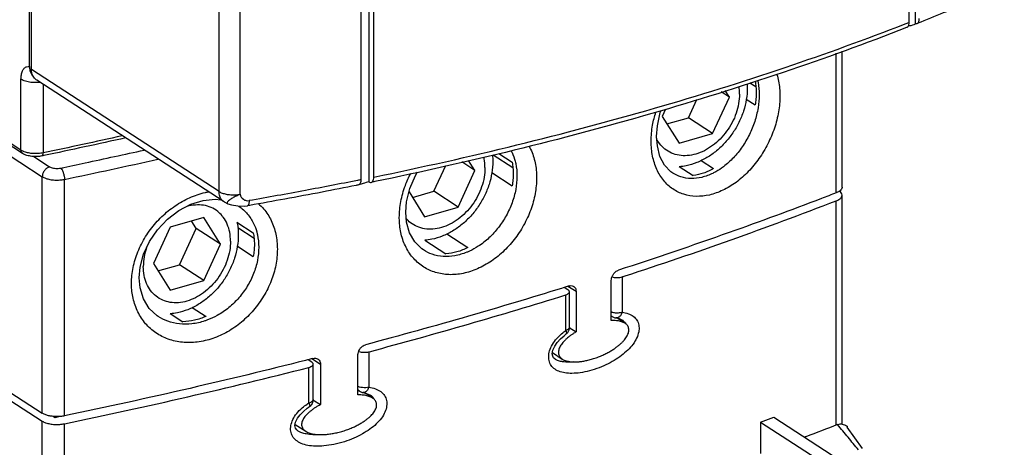
# Model space of a CAD drawing. Units: millimetres. Extents: x 0 to 420, y -1 to 297.
# Drawn here: x 331 to 342, y 73 to 78 of the extents above; entities that cross this region are included whole.
import ezdxf

# ---------------------------------------------------------------- set-up
doc = ezdxf.new("R2010")
doc.units = ezdxf.units.MM
doc.header["$LTSCALE"] = 23.1
doc.layers.get('0').update_dxf_attribs({"linetype": 'CONTINUOUS'})

msp = doc.modelspace()

# ---------------------------------------------------------------- linework, layer by layer
at = {"color": 7, "linetype": 'Continuous'}
for p, q in [((341.157, 80.609), (341.156, 77.562)), ((341.234, 77.546), (341.234, 80.636)), ((334.886, 79.111), (334.886, 75.764)), ((334.977, 79.128), (334.977, 75.74)), ((335.033, 75.794), (335.033, 79.138)), ((331.091, 77.058), (331.091, 78.436)), ((331.114, 77.025), (331.114, 78.413)), ((331.012, 76.065), (327.822, 78.138)), ((324.513, 77.463), (331.239, 73.094)), ((340.392, 75.678), (340.392, 77.235)), ((333.319, 75.51), (331.178, 76.901)), ((339.338, 76.871), (339.406, 76.828)), ((339.103, 76.709), (339.01, 76.769)), ((339.103, 76.709), (339.056, 76.783)), ((338.633, 76.473), (338.729, 76.681)), ((338.911, 76.293), (339.103, 76.709)), ((339.296, 76.685), (339.398, 76.619)), ((338.372, 76.57), (338.334, 76.487)), ((338.334, 76.487), (338.526, 76.182)), ((338.388, 76.402), (338.633, 76.473)), ((338.911, 76.293), (338.633, 76.473)), ((338.526, 76.182), (338.911, 76.293)), ((336.191, 75.868), (336.04, 75.967)), ((336.191, 75.868), (336.118, 75.984)), ((336.4, 76.048), (336.625, 75.902)), ((336.465, 76.062), (336.616, 75.964)), ((338.78, 75.985), (338.922, 75.893)), ((335.721, 75.633), (335.856, 75.925)), ((335.998, 75.452), (336.191, 75.868)), ((336.384, 75.845), (336.616, 75.694)), ((338.455, 75.839), (338.454, 75.84)), ((338.528, 75.915), (338.688, 75.811)), ((335.436, 75.624), (335.614, 75.341)), ((335.475, 75.562), (335.721, 75.633)), ((335.998, 75.452), (335.721, 75.633)), ((333.319, 75.51), (333.362, 75.489)), ((340.392, 72.969), (340.392, 75.588)), ((333.361, 75.489), (333.362, 75.489)), ((335.614, 75.341), (335.998, 75.452)), ((333.086, 75.333), (332.702, 75.222)), ((333.001, 75.208), (332.948, 75.293)), ((333.278, 75.028), (333.086, 75.333)), ((333.467, 75.277), (333.653, 75.157)), ((332.702, 75.222), (332.51, 74.806)), ((332.809, 74.792), (333.001, 75.208)), ((333.278, 75.028), (333.001, 75.208)), ((333.475, 75.216), (333.662, 75.094)), ((335.616, 75.074), (335.859, 74.916)), ((335.868, 75.144), (336.108, 74.988)), ((333.086, 74.612), (333.278, 75.028)), ((333.472, 75.004), (333.653, 74.886)), ((335.601, 74.961), (335.6, 74.961)), ((332.51, 74.806), (332.702, 74.501)), ((332.563, 74.721), (332.809, 74.792)), ((333.086, 74.612), (332.809, 74.792)), ((332.702, 74.501), (333.086, 74.612)), ((337.751, 74.154), (337.751, 74.613)), ((337.254, 74.507), (337.213, 74.533)), ((337.271, 74.077), (337.271, 74.482)), ((337.348, 74.485), (337.348, 74.025)), ((332.956, 74.304), (333.113, 74.202)), ((332.566, 74.2), (332.566, 74.2)), ((332.704, 74.234), (332.848, 74.14)), ((337.762, 74.199), (337.751, 74.206)), ((337.804, 74.184), (337.803, 74.184)), ((337.908, 74.123), (337.819, 74.181)), ((337.878, 74.16), (337.878, 74.16)), ((337.27, 74.076), (337.348, 74.025)), ((334.322, 73.679), (334.28, 73.706)), ((334.852, 73.305), (334.852, 73.764)), ((337.078, 73.787), (337.189, 73.714)), ((337.107, 73.714), (337.107, 73.714)), ((334.338, 73.25), (334.338, 73.655)), ((334.423, 73.652), (334.423, 73.193)), ((334.337, 73.249), (334.423, 73.193)), ((334.87, 73.345), (334.852, 73.357)), ((334.909, 73.33), (334.909, 73.33)), ((335.019, 73.267), (334.929, 73.326)), ((334.994, 73.301), (334.994, 73.301)), ((330.869, 73.244), (331.239, 73.004)), ((339.457, 72.994), (339.611, 73.05)), ((339.611, 73.05), (340.444, 72.509)), ((334.133, 72.967), (334.254, 72.888)), ((339.457, 72.994), (339.457, 72.634)), ((339.457, 72.994), (340.278, 72.461)), ((340.627, 72.692), (340.45, 72.934)), ((334.167, 72.891), (334.167, 72.891))]:
    msp.add_line(p, q, dxfattribs=at)
at = {"color": 9, "linetype": 'Continuous'}
for p, q in [((325.012, 79.843), (331.239, 75.798)), ((333.262, 75.629), (333.262, 79.181)), ((333.502, 75.597), (333.502, 78.943)), ((330.995, 76.101), (327.83, 78.157)), ((340.325, 75.614), (340.325, 77.21)), ((333.262, 75.629), (331.114, 77.025)), ((330.995, 76.101), (330.995, 76.912)), ((331.248, 76.855), (331.248, 76.071)), ((331.141, 76.03), (331.322, 75.912)), ((331.239, 73.094), (331.239, 75.798)), ((331.492, 73.064), (331.492, 75.768)), ((340.325, 72.959), (340.325, 75.524)), ((337.876, 74.653), (337.876, 74.248)), ((337.348, 74.485), (337.255, 74.545)), ((337.23, 74.042), (337.23, 74.447)), ((334.423, 73.652), (334.324, 73.717)), ((334.977, 73.797), (334.977, 73.392)), ((334.289, 73.213), (334.289, 73.618)), ((331.368, 73.058), (331.388, 73.044)), ((331.239, 58.257), (331.239, 73.004)), ((331.492, 70.409), (331.492, 72.974))]:
    msp.add_line(p, q, dxfattribs=at)
at = {"color": 7, "linetype": 'Continuous'}
for points in [[(338.27, 76.26), (338.278, 76.381), (338.312, 76.533), (338.32, 76.554)], [(338.455, 75.839), (338.431, 75.856), (338.36, 75.932), (338.308, 76.031), (338.278, 76.15), (338.27, 76.26)], [(335.399, 75.392), (335.409, 75.513), (335.446, 75.664), (335.509, 75.813), (335.533, 75.853)], [(332.348, 74.642), (332.358, 74.763), (332.397, 74.912), (332.465, 75.058), (332.557, 75.193), (332.671, 75.313), (332.8, 75.411), (332.938, 75.483), (333.08, 75.527), (333.218, 75.541), (333.284, 75.533)], [(333.361, 75.489), (333.403, 75.476), (333.476, 75.464), (333.55, 75.462), (333.586, 75.466)], [(335.601, 74.961), (335.583, 74.973), (335.502, 75.054), (335.443, 75.157), (335.408, 75.28), (335.399, 75.392)], [(332.566, 74.2), (332.554, 74.208), (332.463, 74.293), (332.396, 74.401), (332.358, 74.527), (332.348, 74.642)], [(337.804, 74.184), (337.84, 74.177), (337.878, 74.16)], [(337.076, 73.775), (337.083, 73.817), (337.104, 73.862), (337.133, 73.904), (337.169, 73.944), (337.21, 73.981), (337.232, 73.998)], [(337.107, 73.714), (337.091, 73.727), (337.08, 73.746), (337.076, 73.775)], [(334.909, 73.33), (334.95, 73.321), (334.994, 73.301)], [(334.131, 72.954), (334.138, 72.994), (334.159, 73.038), (334.19, 73.078), (334.227, 73.116), (334.271, 73.151), (334.294, 73.167)], [(334.167, 72.891), (334.151, 72.904), (334.136, 72.925), (334.131, 72.954)]]:
    msp.add_lwpolyline(points, dxfattribs=at)
for points, start_tangent, end_tangent in [([(342.249, 77.967), (341.92, 77.825), (341.586, 77.685), (341.293, 77.567)], (-0.914765, -0.403986), (-0.929263, -0.369419)), ([(341.156, 77.562), (341.154, 77.536), (341.149, 77.521)], (-0.000037, -1), (-0.432127, -0.901813)), ([(341.166, 77.527), (341.167, 77.527), (341.234, 77.546)], (0.962374, 0.271729), (0.960779, 0.277315)), ([(341.234, 77.549), (341.248, 77.549)], (0.973135, -0.230236), (0.967242, 0.253856)), ([(341.248, 77.549), (341.251, 77.55)], (0.967242, 0.253856), (0.927929, 0.372758)), ([(341.251, 77.55), (341.26, 77.555), (341.269, 77.568), (341.274, 77.586), (341.276, 77.609)], (0.927929, 0.372758), (0.000037, 1)), ([(341.293, 77.567), (341.251, 77.55)], (-0.929263, -0.369419), (-0.92984, -0.367964)), ([(341.131, 77.503), (339.717, 76.99), (338.216, 76.521), (336.639, 76.101), (335.044, 75.742)], (-0.931442, -0.363889), (-0.97948, -0.201541)), ([(341.149, 77.521), (341.146, 77.516), (341.133, 77.504), (341.131, 77.503)], (-0.432127, -0.901813), (-0.935994, -0.352016)), ([(341.148, 77.522), (341.166, 77.527)], (0.962245, 0.272185), (0.962374, 0.271729)), ([(331.091, 77.058), (331.095, 77.02), (331.095, 77.019)], (-0.000037, -1), (0.21175, -0.977324)), ([(331.095, 77.019), (331.106, 76.986)], (0.21175, -0.977324), (0.41026, -0.911968)), ([(331.106, 76.986), (331.124, 76.956), (331.146, 76.932)], (0.41026, -0.911968), (0.743708, -0.668504)), ([(331.178, 76.901), (331.149, 76.926), (331.122, 76.971), (331.114, 77.025)], (-0.838229, 0.545319), (0.000037, 1)), ([(339.305, 76.86), (339.307, 76.814)], (0.059811, -0.99821), (-0.000037, -1)), ([(339.398, 76.89), (339.406, 76.825), (339.409, 76.758)], (0.175184, -0.984536), (-0.000037, -1)), ([(339.307, 76.814), (339.296, 76.682), (339.264, 76.549), (339.212, 76.42), (339.141, 76.299), (339.055, 76.19), (338.956, 76.095), (338.846, 76.017), (338.729, 75.96), (338.609, 75.924), (338.528, 75.912)], (-0.000037, -1), (-0.996923, -0.078392)), ([(339.409, 76.758), (339.406, 76.689), (339.398, 76.619)], (-0.000037, -1), (-0.15557, -0.987825)), ([(332.192, 76.242), (331.255, 76.04)], (-0.976072, -0.217448), (-0.979087, -0.20344)), ([(331.234, 76.036), (331.177, 76.029), (331.119, 76.031), (331.063, 76.042), (331.012, 76.065)], (-0.97915, -0.20314), (-0.838608, 0.544736)), ([(331.255, 76.04), (331.234, 76.036)], (-0.979087, -0.20344), (-0.97915, -0.20314)), ([(336.395, 75.974), (336.384, 75.841), (336.352, 75.709), (336.299, 75.58), (336.229, 75.458), (336.143, 75.349), (336.043, 75.254), (335.934, 75.177), (335.817, 75.119), (335.697, 75.083), (335.616, 75.072)], (-0.000037, -1), (-0.996923, -0.078392)), ([(336.391, 76.045), (336.395, 75.974)], (0.093609, -0.995609), (-0.000037, -1)), ([(336.616, 75.964), (336.625, 75.899), (336.628, 75.832)], (0.185275, -0.982687), (-0.000037, -1)), ([(338.922, 75.893), (338.805, 75.839), (338.688, 75.811)], (-0.864593, -0.502474), (-0.992579, -0.121601)), ([(334.884, 75.742), (334.878, 75.724), (334.869, 75.711), (334.862, 75.706)], (-0.185474, -0.982649), (-0.900982, -0.433857)), ([(334.978, 75.741), (334.911, 75.721), (334.862, 75.707)], (-0.960779, -0.277315), (-0.960488, -0.27832)), ([(334.886, 75.764), (334.884, 75.742)], (-0.000037, -1), (-0.185474, -0.982649)), ([(334.977, 75.74), (334.994, 75.734), (335.003, 75.734)], (0.838608, -0.544736), (0.980298, 0.197523)), ([(335.003, 75.734), (335.01, 75.736), (335.022, 75.748), (335.03, 75.768), (335.033, 75.794)], (0.980298, 0.197523), (0.000037, 1)), ([(335.044, 75.742), (335.003, 75.734)], (-0.97948, -0.201541), (-0.979665, -0.20064)), ([(336.628, 75.832), (336.625, 75.764), (336.616, 75.694)], (-0.000037, -1), (-0.166977, -0.985961)), ([(334.832, 75.699), (334.441, 75.622), (334.015, 75.543), (333.615, 75.471)], (-0.980416, -0.196937), (-0.985214, -0.171331)), ([(334.844, 75.702), (334.832, 75.699)], (-0.980365, -0.19719), (-0.980416, -0.196937)), ([(334.856, 75.704), (334.844, 75.702)], (-0.980312, -0.197457), (-0.980365, -0.19719)), ([(334.862, 75.706), (334.858, 75.704), (334.856, 75.704)], (-0.900982, -0.433857), (-0.980728, -0.19538)), ([(340.325, 75.614), (340.156, 75.549)], (-0.932665, -0.360744), (-0.934117, -0.356968)), ([(340.392, 75.678), (340.391, 75.667), (340.379, 75.647), (340.357, 75.629), (340.325, 75.614)], (-0.001921, -0.999998), (-0.932665, -0.360744)), ([(340.392, 75.588), (340.392, 75.589), (340.383, 75.614), (340.362, 75.634)], (0.006726, 0.999977), (-0.82211, 0.569329)), ([(340.156, 75.549), (339.1, 75.16), (337.832, 74.729)], (-0.934117, -0.356968), (-0.951079, -0.308947)), ([(337.908, 74.664), (339.122, 75.077), (340.325, 75.524)], (0.950598, 0.310425), (0.932665, 0.360744)), ([(340.325, 75.524), (340.362, 75.542), (340.385, 75.565), (340.392, 75.588)], (0.932665, 0.360744), (0.006726, 0.999977)), ([(333.615, 75.471), (333.586, 75.466)], (-0.985214, -0.171331), (-0.985319, -0.170724)), ([(333.468, 75.277), (333.471, 75.266), (333.482, 75.133)], (0.195382, -0.980727), (-0.000037, -1)), ([(333.482, 75.133), (333.471, 75.001), (333.439, 74.868), (333.387, 74.739), (333.317, 74.618), (333.231, 74.508), (333.131, 74.413), (333.021, 74.336), (332.904, 74.278), (332.785, 74.243), (332.704, 74.231)], (-0.000037, -1), (-0.996923, -0.078392)), ([(333.653, 75.157), (333.663, 75.092), (333.666, 75.025)], (0.195098, -0.980784), (-0.000037, -1)), ([(333.666, 75.025), (333.663, 74.956), (333.653, 74.886)], (-0.000037, -1), (-0.17841, -0.983956)), ([(336.108, 74.988), (335.984, 74.939), (335.859, 74.916)], (-0.892993, -0.45007), (-0.997243, -0.074206)), ([(337.751, 74.613), (337.755, 74.642), (337.767, 74.671), (337.785, 74.697), (337.807, 74.717), (337.832, 74.729)], (0.000037, 1), (0.951079, 0.308947)), ([(337.76, 74.652), (337.784, 74.647), (337.816, 74.645), (337.848, 74.647), (337.876, 74.653)], (0.958331, -0.285661), (0.950799, 0.309809)), ([(337.876, 74.653), (337.908, 74.664)], (0.950799, 0.309809), (0.950598, 0.310425)), ([(337.18, 74.522), (336.117, 74.204), (334.938, 73.877)], (-0.955001, -0.296604), (-0.966401, -0.25704)), ([(337.267, 74.549), (337.18, 74.522)], (-0.954495, -0.298226), (-0.955001, -0.296604)), ([(337.271, 74.482), (337.267, 74.494), (337.254, 74.507)], (-0.010707, 0.999943), (-0.838608, 0.544736)), ([(337.267, 74.549), (337.292, 74.553), (337.315, 74.547), (337.32, 74.544)], (0.954495, 0.298226), (0.837368, -0.546639)), ([(337.32, 74.544), (337.333, 74.533), (337.344, 74.511), (337.348, 74.485)], (0.837368, -0.546639), (-0.000037, -1)), ([(334.982, 73.798), (336.117, 74.114), (337.23, 74.447)], (0.966202, 0.257784), (0.954715, 0.297521)), ([(337.23, 74.447), (337.251, 74.457), (337.266, 74.468), (337.271, 74.481), (337.271, 74.482)], (0.954715, 0.297521), (-0.010707, 0.999943)), ([(333.113, 74.202), (332.981, 74.158), (332.848, 74.14)], (-0.916657, -0.399674), (-0.999491, -0.031893)), ([(337.835, 74.149), (337.81, 74.152), (337.782, 74.154), (337.751, 74.154)], (-0.985577, 0.169226), (-0.999288, -0.037725)), ([(337.762, 74.199), (337.775, 74.192), (337.79, 74.186), (337.803, 74.184)], (0.838608, -0.544736), (0.991831, -0.127562)), ([(337.908, 74.123), (337.898, 74.129), (337.879, 74.137), (337.858, 74.144), (337.835, 74.149)], (-0.838604, 0.544742), (-0.985577, 0.169226)), ([(337.189, 73.714), (337.192, 73.712), (337.212, 73.702), (337.235, 73.694), (337.261, 73.688), (337.291, 73.683), (337.324, 73.682), (337.361, 73.682), (337.402, 73.686), (337.447, 73.693), (337.496, 73.704), (337.549, 73.719), (337.603, 73.738), (337.654, 73.759), (337.701, 73.782), (337.744, 73.806), (337.782, 73.83), (337.816, 73.854), (337.845, 73.877), (337.87, 73.9), (337.891, 73.922), (337.909, 73.944), (337.925, 73.967), (337.937, 73.989), (337.946, 74.011), (337.951, 74.034), (337.951, 74.056), (337.947, 74.076), (337.939, 74.093), (337.928, 74.107), (337.914, 74.119), (337.908, 74.123)], (0.838622, -0.544714), (-0.838604, 0.544742)), ([(337.271, 74.077), (337.265, 74.044), (337.257, 74.027)], (-0.000037, -1), (-0.508531, -0.861044)), ([(337.26, 73.964), (337.238, 73.945), (337.216, 73.924), (337.197, 73.903), (337.181, 73.882), (337.167, 73.861), (337.156, 73.839), (337.149, 73.816), (337.145, 73.794), (337.147, 73.772), (337.153, 73.754), (337.163, 73.738), (337.176, 73.724), (337.189, 73.714)], (-0.775161, -0.631764), (0.838622, -0.544714)), ([(337.248, 74.014), (337.232, 73.998)], (-0.634605, -0.772836), (-0.797126, -0.603813)), ([(337.257, 74.027), (337.248, 74.014)], (-0.508531, -0.861044), (-0.634605, -0.772836)), ([(337.261, 73.965), (337.26, 73.964)], (-0.776688, -0.629886), (-0.775161, -0.631764)), ([(337.348, 74.025), (337.316, 74.005), (337.288, 73.985), (337.261, 73.965)], (-0.858671, -0.512527), (-0.776688, -0.629886)), ([(334.852, 73.764), (334.856, 73.793), (334.869, 73.821), (334.887, 73.846), (334.911, 73.865), (334.938, 73.877)], (0.000037, 1), (0.966401, 0.25704)), ([(334.251, 73.698), (332.931, 73.379), (331.492, 73.064)], (-0.969342, -0.245714), (-0.97915, -0.20314)), ([(334.337, 73.72), (334.251, 73.698)], (-0.968986, -0.247116), (-0.969342, -0.245714)), ([(334.337, 73.72), (334.364, 73.723), (334.388, 73.716), (334.393, 73.713)], (0.968986, 0.247116), (0.837694, -0.54614)), ([(334.393, 73.713), (334.407, 73.701), (334.419, 73.679), (334.423, 73.652)], (0.837694, -0.54614), (-0.000037, -1)), ([(334.86, 73.801), (334.862, 73.8), (334.889, 73.794), (334.918, 73.791), (334.949, 73.792), (334.977, 73.797)], (0.938852, -0.34432), (0.966224, 0.257703)), ([(334.977, 73.797), (334.982, 73.798)], (0.966224, 0.257703), (0.966202, 0.257784)), ([(331.492, 72.974), (332.906, 73.283), (334.289, 73.618)], (0.97915, 0.20314), (0.969186, 0.246332)), ([(334.289, 73.618), (334.314, 73.627), (334.331, 73.639), (334.338, 73.653), (334.338, 73.655)], (0.969186, 0.246332), (-0.0216, 0.999767)), ([(334.338, 73.655), (334.335, 73.667), (334.322, 73.679)], (-0.0216, 0.999767), (-0.838608, 0.544736)), ([(334.254, 72.888), (334.258, 72.886), (334.278, 72.876), (334.302, 72.866), (334.331, 72.859), (334.362, 72.854), (334.398, 72.85), (334.437, 72.85), (334.48, 72.852), (334.528, 72.857), (334.581, 72.866), (334.637, 72.878), (334.694, 72.895), (334.749, 72.914), (334.799, 72.935), (334.844, 72.957), (334.885, 72.98), (334.921, 73.002), (334.952, 73.025), (334.978, 73.046), (335.001, 73.068), (335.02, 73.089), (335.037, 73.111), (335.049, 73.132), (335.059, 73.154), (335.064, 73.177), (335.065, 73.199), (335.06, 73.219), (335.051, 73.236), (335.04, 73.251), (335.025, 73.263), (335.019, 73.267)], (0.838644, -0.54468), (-0.838593, 0.544759)), ([(334.338, 73.25), (334.332, 73.216), (334.321, 73.194)], (-0.000037, -1), (-0.560862, -0.82791)), ([(334.965, 73.291), (334.941, 73.297), (334.914, 73.301), (334.885, 73.304), (334.852, 73.305)], (-0.961104, 0.276188), (-0.999993, 0.003693)), ([(334.87, 73.345), (334.884, 73.338), (334.899, 73.332), (334.909, 73.33)], (0.838608, -0.544736), (0.987369, -0.15844)), ([(335.019, 73.267), (335.008, 73.274), (334.988, 73.283), (334.965, 73.291)], (-0.838593, 0.544759), (-0.961104, 0.276188)), ([(334.314, 73.185), (334.294, 73.167)], (-0.653116, -0.757258), (-0.829431, -0.558609)), ([(334.321, 73.194), (334.315, 73.186), (334.314, 73.185)], (-0.560862, -0.82791), (-0.653116, -0.757258)), ([(334.331, 73.137), (334.323, 73.13)], (-0.810063, -0.586342), (-0.799783, -0.600289)), ([(334.423, 73.193), (334.389, 73.174), (334.359, 73.156), (334.331, 73.137)], (-0.886356, -0.463004), (-0.810063, -0.586343)), ([(331.492, 73.064), (331.447, 73.057), (331.4, 73.056), (331.353, 73.059), (331.309, 73.066), (331.27, 73.079), (331.239, 73.094)], (-0.97915, -0.20314), (-0.838608, 0.544736)), ([(331.388, 73.044), (331.397, 73.056)], (0.53599, 0.844224), (0.754845, 0.655903)), ([(334.323, 73.13), (334.306, 73.117), (334.283, 73.097), (334.262, 73.077), (334.245, 73.056), (334.23, 73.036), (334.219, 73.015), (334.211, 72.992), (334.207, 72.97), (334.209, 72.948), (334.216, 72.929), (334.226, 72.913), (334.24, 72.899), (334.254, 72.888)], (-0.799783, -0.600289), (0.838644, -0.54468)), ([(331.239, 73.004), (331.277, 72.986), (331.326, 72.973), (331.381, 72.966), (331.438, 72.967), (331.492, 72.974)], (0.838608, -0.544736), (0.97915, 0.20314)), ([(340.34, 72.964), (339.977, 72.826), (339.964, 72.821)], (-0.932734, -0.360566), (-0.935906, -0.35225)), ([(340.34, 72.964), (340.381, 72.972), (340.392, 72.971)], (0.932737, 0.360559), (0.987945, -0.154804)), ([(340.392, 72.971), (340.419, 72.962), (340.45, 72.935), (340.45, 72.934)], (0.987945, -0.154804), (0.591222, -0.806508))]:
    msp.add_spline(points, degree=3, dxfattribs=dict(at, start_tangent=start_tangent, end_tangent=end_tangent))
at = {"color": 9, "linetype": 'Continuous'}
for points, start_tangent, end_tangent in [([(335.033, 75.794), (336.671, 76.162), (338.244, 76.581), (339.742, 77.048), (341.115, 77.546)], (0.979633, 0.200794), (0.932047, 0.362337)), ([(341.115, 77.546), (341.156, 77.562)], (0.932047, 0.362337), (0.931508, 0.36372)), ([(330.995, 76.912), (331, 76.965), (331.013, 77.008), (331.033, 77.039), (331.06, 77.056), (331.091, 77.058)], (0.000037, 1), (0.984425, -0.175806)), ([(339.646, 76.967), (339.665, 76.892), (339.68, 76.722)], (0.290605, -0.956843), (0.000125, -1)), ([(331.177, 76.874), (331.109, 76.877), (331.045, 76.89), (330.995, 76.912)], (-0.999459, -0.032901), (-0.838608, 0.544736)), ([(331.181, 76.874), (331.18, 76.874), (331.177, 76.874)], (-0.999127, -0.041782), (-0.999459, -0.032901)), ([(331.213, 76.877), (331.181, 76.874)], (-0.993511, -0.113739), (-0.999127, -0.041782)), ([(339.426, 76.899), (339.43, 76.878), (339.443, 76.736)], (0.219332, -0.97565), (0.000024, -1)), ([(339.218, 76.742), (339.208, 76.634), (339.18, 76.524), (339.134, 76.417), (339.071, 76.318), (338.996, 76.228), (338.909, 76.154), (338.816, 76.096), (338.718, 76.057), (338.621, 76.04), (338.527, 76.043), (338.441, 76.068), (338.365, 76.114), (338.303, 76.178), (338.27, 76.232)], (-0.000037, -1), (-0.4592, 0.888333)), ([(339.218, 76.742), (339.211, 76.831)], (0.000037, 1), (-0.163078, 0.986613)), ([(339.68, 76.722), (339.665, 76.54), (339.618, 76.355), (339.542, 76.174), (339.441, 76.006), (339.318, 75.857), (339.179, 75.734), (339.028, 75.644), (338.873, 75.589), (338.722, 75.574), (338.58, 75.597), (338.455, 75.658), (338.351, 75.754), (338.272, 75.881), (338.224, 76.034), (338.207, 76.2)], (-0.000198, -1), (-0.004947, 0.999988)), ([(339.443, 76.736), (339.43, 76.585), (339.392, 76.43), (339.331, 76.28), (339.249, 76.14), (339.149, 76.015), (339.035, 75.913), (338.946, 75.854)], (-0.000097, -1), (-0.872626, -0.488389)), ([(338.207, 76.205), (338.224, 76.387), (338.261, 76.536)], (0.000174, 1), (0.300772, 0.953696)), ([(332.152, 76.265), (331.248, 76.071)], (-0.976256, -0.21662), (-0.97915, -0.20314)), ([(338.207, 76.2), (338.207, 76.205)], (-0.004947, 0.999988), (-0.000102, 1)), ([(331.023, 76.087), (330.995, 76.101)], (-0.923476, 0.383657), (-0.838608, 0.544736)), ([(331.013, 76.065), (331.002, 76.076), (330.995, 76.101)], (-0.83458, 0.550887), (0.000037, 1)), ([(331.033, 76.083), (331.023, 76.087)], (-0.940105, 0.340885), (-0.923476, 0.383657)), ([(331.248, 76.071), (331.194, 76.064), (331.137, 76.063), (331.082, 76.07), (331.033, 76.083)], (-0.97915, -0.20314), (-0.940105, 0.340885)), ([(331.234, 76.036), (331.235, 76.036), (331.245, 76.047), (331.248, 76.071)], (0.989549, 0.144198), (0.000037, 1)), ([(331.731, 75.957), (332.403, 76.103)], (0.978275, 0.207312), (0.976077, 0.217424)), ([(336.606, 76.094), (336.615, 76.075), (336.65, 75.975)], (0.456988, -0.889473), (0.24479, -0.969576)), ([(336.81, 76.148), (336.828, 76.112), (336.879, 75.958), (336.896, 75.787)], (0.479501, -0.877541), (0.000132, -1)), ([(331.449, 75.897), (331.731, 75.957)], (0.97915, 0.20314), (0.978275, 0.207312)), ([(331.492, 75.768), (332.563, 75.999)], (0.97915, 0.20314), (0.97569, 0.219156)), ([(336.305, 75.902), (336.296, 76.004), (336.292, 76.023)], (0.000037, 1), (-0.228878, 0.973455)), ([(336.65, 75.975), (336.657, 75.948), (336.671, 75.805)], (0.24479, -0.969576), (0.000036, -1)), ([(331.322, 75.912), (331.291, 75.896), (331.264, 75.869), (331.246, 75.835), (331.239, 75.798)], (-0.960779, -0.277314), (-0.000037, -1)), ([(331.322, 75.912), (331.341, 75.903), (331.366, 75.897), (331.393, 75.893), (331.422, 75.894), (331.449, 75.897)], (0.838608, -0.544736), (0.97915, 0.20314)), ([(331.449, 75.897), (331.465, 75.876), (331.479, 75.843), (331.489, 75.806), (331.492, 75.768)], (0.74194, -0.670466), (-0.000037, -1)), ([(335.325, 75.333), (335.342, 75.515), (335.394, 75.698), (335.457, 75.838)], (0.000181, 1), (0.469285, 0.883047)), ([(336.305, 75.902), (336.296, 75.793), (336.267, 75.684), (336.221, 75.577), (336.159, 75.477), (336.084, 75.388), (335.997, 75.313), (335.904, 75.255), (335.806, 75.217), (335.709, 75.199), (335.615, 75.203), (335.529, 75.228), (335.453, 75.273), (335.403, 75.322)], (-0.000037, -1), (-0.643454, 0.765484)), ([(338.663, 75.777), (338.548, 75.796), (338.455, 75.839)], (-0.999776, 0.021187), (-0.84031, 0.542106)), ([(338.946, 75.854), (338.913, 75.837), (338.787, 75.791), (338.663, 75.777)], (-0.872626, -0.488389), (-0.999776, 0.021187)), ([(331.239, 75.798), (331.277, 75.78), (331.326, 75.767), (331.381, 75.76), (331.438, 75.761), (331.492, 75.768)], (0.838608, -0.544736), (0.97915, 0.20314)), ([(334.846, 75.756), (334.25, 75.641), (333.606, 75.525)], (-0.980453, -0.196753), (-0.985319, -0.170725)), ([(334.886, 75.764), (334.846, 75.756)], (-0.980279, -0.197617), (-0.980453, -0.196753)), ([(336.896, 75.787), (336.879, 75.605), (336.829, 75.421), (336.748, 75.243), (336.639, 75.079), (336.508, 74.937), (336.359, 74.821), (336.199, 74.737), (336.035, 74.689), (335.873, 74.68), (335.722, 74.71), (335.589, 74.776), (335.478, 74.876), (335.394, 75.007), (335.342, 75.161), (335.325, 75.324)], (-0.000206, -1), (-0.010163, 0.999948)), ([(336.671, 75.805), (336.657, 75.654), (336.615, 75.501), (336.548, 75.353), (336.459, 75.218), (336.351, 75.099), (336.228, 75.003), (336.129, 74.948)], (-0.000109, -1), (-0.90736, -0.420354)), ([(332.26, 74.58), (332.279, 74.76), (332.333, 74.94), (332.421, 75.113), (332.539, 75.271), (332.681, 75.407), (332.841, 75.516), (333.013, 75.593), (333.105, 75.619)], (0.000191, 1), (0.974619, 0.223868)), ([(333.105, 75.619), (333.143, 75.627)], (0.974619, 0.223868), (0.983698, 0.179829)), ([(333.262, 75.629), (333.297, 75.612), (333.343, 75.599), (333.395, 75.592), (333.449, 75.591), (333.502, 75.597)], (0.838608, -0.544736), (0.985685, 0.168598)), ([(333.319, 75.51), (333.294, 75.532), (333.27, 75.576), (333.262, 75.629)], (-0.837515, 0.546414), (0.000037, 1)), ([(333.502, 75.597), (333.456, 75.576), (333.414, 75.553), (333.38, 75.53), (333.36, 75.51), (333.355, 75.495), (333.362, 75.489)], (-0.929523, -0.368765), (0.912919, -0.408141)), ([(333.502, 75.597), (333.54, 75.541), (333.571, 75.526), (333.606, 75.525)], (0.244944, -0.969537), (0.985319, 0.170725)), ([(333.606, 75.525), (333.605, 75.508), (333.603, 75.493), (333.6, 75.481), (333.595, 75.473), (333.589, 75.467), (333.586, 75.466)], (-0.000412, -1), (-0.984133, -0.177433)), ([(333.296, 75.353), (333.247, 75.401), (333.171, 75.447), (333.085, 75.472), (332.991, 75.475), (332.894, 75.458), (332.876, 75.452)], (-0.644401, 0.764688), (-0.950355, -0.311168)), ([(333.483, 75.464), (333.489, 75.46), (333.585, 75.374), (333.657, 75.264), (333.693, 75.17)], (0.833157, -0.553037), (0.271771, -0.962362)), ([(333.71, 75.492), (333.772, 75.43), (333.858, 75.298), (333.911, 75.142), (333.929, 74.97)], (0.755817, -0.654783), (0.000145, -1)), ([(333.393, 75.061), (333.384, 75.164), (333.355, 75.257), (333.309, 75.337), (333.296, 75.353)], (0.000037, 1), (-0.644401, 0.764688)), ([(335.325, 75.324), (335.325, 75.333)], (-0.010163, 0.999948), (-0.000109, 1)), ([(333.693, 75.17), (333.701, 75.135), (333.716, 74.992)], (0.271771, -0.962362), (0.000049, -1)), ([(333.393, 75.061), (333.384, 74.953), (333.355, 74.843), (333.309, 74.736), (333.247, 74.636), (333.171, 74.547), (333.085, 74.472), (332.991, 74.415), (332.894, 74.376), (332.797, 74.358), (332.703, 74.362), (332.617, 74.387), (332.541, 74.433), (332.479, 74.497), (332.433, 74.577), (332.404, 74.67), (332.395, 74.773)], (-0.000037, -1), (0.000037, 1)), ([(333.929, 74.97), (333.911, 74.789), (333.858, 74.607), (333.772, 74.433), (333.657, 74.274), (333.518, 74.136), (333.359, 74.026), (333.189, 73.949), (333.013, 73.908), (332.842, 73.905), (332.681, 73.941), (332.539, 74.013), (332.421, 74.118), (332.333, 74.252), (332.279, 74.408)], (-0.000219, -1), (-0.217508, 0.976059)), ([(332.431, 74.986), (332.404, 74.881), (332.395, 74.773)], (-0.319315, -0.947649), (-0.000037, -1)), ([(333.716, 74.992), (333.701, 74.841), (333.657, 74.691), (333.585, 74.547), (333.489, 74.415), (333.373, 74.302), (333.241, 74.212), (333.131, 74.161)], (-0.000123, -1), (-0.934471, -0.356038)), ([(335.827, 74.887), (335.702, 74.912), (335.601, 74.961)], (-0.997741, 0.067175), (-0.839727, 0.543009)), ([(336.129, 74.948), (336.096, 74.934), (335.96, 74.895), (335.827, 74.887)], (-0.90736, -0.420354), (-0.997741, 0.067175)), ([(332.26, 74.566), (332.26, 74.58)], (-0.016682, 0.999861), (-0.000119, 1)), ([(332.279, 74.408), (332.26, 74.566)], (-0.217508, 0.976059), (-0.016682, 0.999861)), ([(332.808, 74.115), (332.674, 74.146), (332.566, 74.2)], (-0.994103, 0.108439), (-0.839303, 0.543664)), ([(333.131, 74.161), (333.098, 74.149), (332.952, 74.116), (332.808, 74.115)], (-0.934471, -0.356038), (-0.994103, 0.108439)), ([(337.876, 74.248), (337.946, 74.232), (338.003, 74.203), (338.044, 74.159), (338.065, 74.103), (338.067, 74.041), (338.049, 73.972), (338.011, 73.9), (337.955, 73.832), (337.886, 73.769), (337.806, 73.711), (337.715, 73.66), (337.612, 73.615), (337.5, 73.578), (337.394, 73.557), (337.301, 73.55), (337.22, 73.556)], (0.992097, -0.12547), (-0.987681, 0.156482)), ([(337.762, 74.199), (337.758, 74.202), (337.75, 74.209)], (-0.840899, 0.541192), (-0.664476, 0.747309)), ([(337.876, 74.248), (337.84, 74.241), (337.799, 74.24), (337.761, 74.247), (337.751, 74.25)], (-0.950799, -0.309809), (-0.93847, 0.345361)), ([(337.813, 74.184), (337.81, 74.183), (337.804, 74.184)], (-0.995248, -0.097376), (-0.99214, 0.125136)), ([(337.876, 74.248), (337.86, 74.215), (337.837, 74.192), (337.813, 74.184)], (-0.279849, -0.960044), (-0.995248, -0.097376)), ([(337.878, 74.16), (337.885, 74.155), (337.911, 74.127), (337.913, 74.125)], (0.837607, -0.546273), (0.488475, -0.872578)), ([(337.208, 74.025), (337.23, 74.042)], (0.776343, 0.63031), (0.797188, 0.603732)), ([(337.23, 74.042), (337.256, 74.054), (337.27, 74.07), (337.271, 74.077)], (0.954715, 0.297521), (-0.005931, 0.999982)), ([(337.23, 74.042), (337.237, 74.017), (337.234, 74), (337.231, 73.998)], (0.436002, -0.899946), (-0.849731, -0.527216)), ([(337.913, 74.125), (337.916, 74.119)], (0.488475, -0.872578), (0.421787, -0.906695)), ([(337.22, 73.556), (337.15, 73.574), (337.094, 73.607), (337.054, 73.653), (337.036, 73.711), (337.037, 73.774), (337.058, 73.844), (337.1, 73.915), (337.158, 73.981), (337.208, 74.025)], (-0.987681, 0.156482), (0.776343, 0.63031)), ([(337.182, 73.685), (337.137, 73.698), (337.107, 73.713)], (-0.981603, 0.190934), (-0.838968, 0.54418)), ([(337.194, 73.683), (337.182, 73.685)], (-0.987817, 0.155617), (-0.981603, 0.190934)), ([(337.313, 73.681), (337.265, 73.679), (337.194, 73.683)], (-0.996108, -0.088136), (-0.987817, 0.155617)), ([(334.977, 73.392), (335.051, 73.373), (335.112, 73.341), (335.155, 73.296), (335.178, 73.239), (335.18, 73.177), (335.161, 73.108), (335.12, 73.038), (335.061, 72.972), (334.988, 72.912), (334.902, 72.858), (334.805, 72.81), (334.696, 72.769), (334.575, 72.738), (334.462, 72.721), (334.363, 72.718), (334.277, 72.727)], (0.987721, -0.156227), (-0.982182, 0.187931)), ([(334.87, 73.345), (334.866, 73.348), (334.851, 73.366)], (-0.840899, 0.541192), (-0.494021, 0.86945)), ([(334.977, 73.392), (334.941, 73.386), (334.903, 73.387), (334.868, 73.393), (334.852, 73.399)], (-0.966224, -0.257703), (-0.907713, 0.419592)), ([(334.977, 73.392), (334.961, 73.36), (334.939, 73.338), (334.921, 73.33)], (-0.301601, -0.953434), (-0.987438, -0.158008)), ([(334.289, 73.213), (334.319, 73.225), (334.336, 73.241), (334.338, 73.25)], (0.969186, 0.246332), (0.015081, 0.999886)), ([(334.921, 73.33), (334.916, 73.33), (334.909, 73.33)], (-0.987438, -0.158008), (-0.987608, 0.15694)), ([(334.994, 73.301), (335.002, 73.296), (335.031, 73.266)], (0.837812, -0.545958), (0.543106, -0.839664)), ([(335.031, 73.266), (335.037, 73.255)], (0.543106, -0.839664), (0.421639, -0.906764)), ([(334.277, 72.727), (334.203, 72.749), (334.144, 72.784), (334.102, 72.832), (334.083, 72.89), (334.084, 72.953), (334.107, 73.022), (334.151, 73.091), (334.213, 73.155), (334.27, 73.199)], (-0.982182, 0.187931), (0.813136, 0.582074)), ([(334.27, 73.199), (334.289, 73.213)], (0.813136, 0.582074), (0.829537, 0.558452)), ([(334.289, 73.213), (334.297, 73.187), (334.297, 73.17), (334.294, 73.168)], (0.459893, -0.887974), (-0.886823, -0.462108)), ([(331.407, 73.048), (331.388, 73.044)], (-0.979156, -0.203111), (-0.979214, -0.202831)), ([(331.413, 73.05), (331.407, 73.048)], (-0.979137, -0.203203), (-0.979156, -0.203111)), ([(331.447, 73.057), (331.413, 73.05)], (-0.979032, -0.203706), (-0.979137, -0.203203)), ([(340.58, 72.676), (340.461, 72.819), (340.34, 72.964)], (-0.638785, 0.769385), (-0.64002, 0.768358)), ([(334.246, 72.86), (334.198, 72.875), (334.167, 72.891)], (-0.974205, 0.225664), (-0.840167, 0.542328)), ([(334.259, 72.857), (334.246, 72.86)], (-0.981459, 0.19167), (-0.974205, 0.225664)), ([(334.402, 72.849), (334.334, 72.849), (334.259, 72.857)], (-0.998281, -0.058612), (-0.981459, 0.19167))]:
    msp.add_spline(points, degree=3, dxfattribs=dict(at, start_tangent=start_tangent, end_tangent=end_tangent))

doc.saveas('drawing.dxf')
